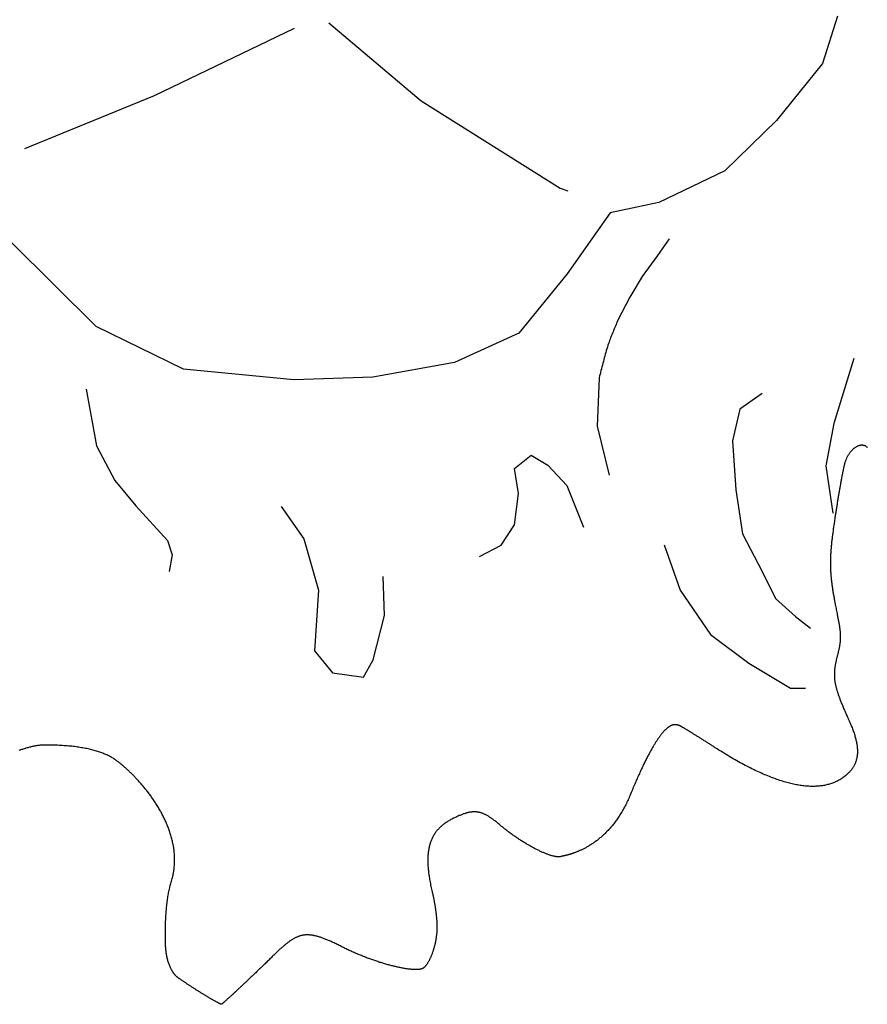
# Model space of a CAD drawing. Units: millimetres. Extents: x 2 to 604, y -58 to 180.
# Drawn here: x 293 to 323, y 66 to 101 of the extents above; entities that cross this region are included whole.
import ezdxf

# ---------------------------------------------------------------- set-up
doc = ezdxf.new("R2010")
doc.units = ezdxf.units.MM
doc.layers.add('Vector Layer 1', color=7, linetype='Continuous', lineweight=30)

msp = doc.modelspace()

# ---------------------------------------------------------------- linework, layer by layer
at = {"layer": 'Vector Layer 1', "color": 18, "lineweight": 30, "true_color": 0x000000, "extrusion": (0, 0, -1)}
for points in [[(-322.211, 100.927), (-321.687, 99.243), (-321.687, 99.243), (-320.039, 97.208), (-320.039, 97.208), (-318.202, 95.417), (-318.202, 95.417), (-315.845, 94.286), (-315.845, 94.286), (-314.102, 93.909), (-314.102, 93.909), (-312.57, 91.735), (-312.57, 91.735), (-310.845, 89.624), (-310.845, 89.624), (-308.556, 88.583), (-308.556, 88.583), (-305.646, 88.053), (-305.646, 88.053), (-302.825, 87.959), (-302.825, 87.959), (-298.892, 88.345), (-298.892, 88.345), (-295.77, 89.862), (-295.77, 89.862), (-292.764, 92.848)], [(-323.281, 85.545), (-323.273, 85.554), (-323.265, 85.562), (-323.256, 85.57), (-323.248, 85.577), (-323.241, 85.584), (-323.233, 85.59), (-323.226, 85.595), (-323.219, 85.599), (-323.212, 85.603), (-323.205, 85.606), (-323.205, 85.606), (-323.191, 85.611), (-323.176, 85.615), (-323.161, 85.619), (-323.146, 85.622), (-323.131, 85.624), (-323.116, 85.626), (-323.1, 85.626), (-323.085, 85.627), (-323.07, 85.626), (-323.054, 85.625), (-323.039, 85.623), (-323.023, 85.62), (-323.008, 85.617), (-322.992, 85.613), (-322.977, 85.608), (-322.961, 85.603), (-322.946, 85.597), (-322.93, 85.591), (-322.915, 85.584), (-322.9, 85.576), (-322.884, 85.568), (-322.869, 85.559), (-322.854, 85.549), (-322.839, 85.539), (-322.824, 85.529), (-322.809, 85.518), (-322.795, 85.506), (-322.78, 85.494), (-322.766, 85.481), (-322.751, 85.468), (-322.737, 85.454), (-322.723, 85.44), (-322.71, 85.425), (-322.696, 85.41), (-322.683, 85.395), (-322.67, 85.378), (-322.657, 85.362), (-322.644, 85.345), (-322.632, 85.327), (-322.62, 85.31), (-322.608, 85.291), (-322.596, 85.272), (-322.585, 85.253), (-322.574, 85.234), (-322.564, 85.214), (-322.553, 85.194), (-322.543, 85.173), (-322.534, 85.152), (-322.524, 85.131), (-322.515, 85.109), (-322.507, 85.087), (-322.499, 85.065), (-322.491, 85.042), (-322.483, 85.019), (-322.476, 84.996), (-322.476, 84.996), (-322.473, 84.985), (-322.47, 84.974), (-322.467, 84.962), (-322.464, 84.95), (-322.461, 84.936), (-322.457, 84.922), (-322.454, 84.907), (-322.45, 84.892), (-322.446, 84.876), (-322.442, 84.859), (-322.438, 84.841), (-322.434, 84.823), (-322.43, 84.804), (-322.426, 84.785), (-322.422, 84.765), (-322.418, 84.744), (-322.413, 84.723), (-322.409, 84.701), (-322.404, 84.678), (-322.4, 84.655), (-322.395, 84.632), (-322.39, 84.608), (-322.385, 84.583), (-322.38, 84.558), (-322.375, 84.532), (-322.37, 84.506), (-322.365, 84.48), (-322.36, 84.453), (-322.355, 84.425), (-322.35, 84.397), (-322.345, 84.369), (-322.339, 84.34), (-322.334, 84.311), (-322.329, 84.281), (-322.323, 84.251), (-322.318, 84.221), (-322.312, 84.19), (-322.307, 84.159), (-322.301, 84.128), (-322.296, 84.096), (-322.29, 84.064), (-322.284, 84.031), (-322.279, 83.999), (-322.273, 83.966), (-322.267, 83.933), (-322.262, 83.899), (-322.256, 83.866), (-322.25, 83.832), (-322.245, 83.798), (-322.239, 83.763), (-322.233, 83.729), (-322.227, 83.694), (-322.222, 83.659), (-322.216, 83.624), (-322.21, 83.589), (-322.205, 83.554), (-322.199, 83.519), (-322.193, 83.483), (-322.187, 83.448), (-322.182, 83.412), (-322.176, 83.376), (-322.17, 83.34), (-322.165, 83.304), (-322.159, 83.269), (-322.154, 83.233), (-322.148, 83.197), (-322.143, 83.161), (-322.137, 83.125), (-322.132, 83.089), (-322.126, 83.053), (-322.126, 83.053), (-322.119, 83.005), (-322.112, 82.957), (-322.105, 82.91), (-322.099, 82.864), (-322.092, 82.819), (-322.085, 82.775), (-322.079, 82.731), (-322.073, 82.687), (-322.067, 82.645), (-322.061, 82.603), (-322.056, 82.562), (-322.05, 82.521), (-322.045, 82.481), (-322.04, 82.441), (-322.035, 82.402), (-322.03, 82.363), (-322.025, 82.325), (-322.021, 82.288), (-322.016, 82.251), (-322.012, 82.215), (-322.008, 82.179), (-322.004, 82.143), (-322.001, 82.108), (-321.997, 82.073), (-321.994, 82.039), (-321.991, 82.005), (-321.988, 81.971), (-321.985, 81.938), (-321.982, 81.905), (-321.979, 81.872), (-321.977, 81.84), (-321.975, 81.808), (-321.973, 81.776), (-321.971, 81.745), (-321.969, 81.713), (-321.968, 81.682), (-321.966, 81.652), (-321.965, 81.621), (-321.964, 81.59), (-321.963, 81.56), (-321.963, 81.53), (-321.962, 81.5), (-321.962, 81.47), (-321.962, 81.44), (-321.962, 81.41), (-321.962, 81.381), (-321.962, 81.351), (-321.963, 81.322), (-321.964, 81.292), (-321.964, 81.262), (-321.965, 81.233), (-321.967, 81.203), (-321.968, 81.173), (-321.97, 81.144), (-321.971, 81.114), (-321.973, 81.084), (-321.975, 81.054), (-321.978, 81.024), (-321.98, 80.994), (-321.983, 80.963), (-321.986, 80.933), (-321.989, 80.902), (-321.992, 80.871), (-321.995, 80.839), (-321.999, 80.808), (-322.002, 80.776), (-322.006, 80.744), (-322.01, 80.712), (-322.015, 80.68), (-322.019, 80.647), (-322.024, 80.613), (-322.029, 80.58), (-322.033, 80.546), (-322.039, 80.512), (-322.044, 80.477), (-322.05, 80.442), (-322.055, 80.406), (-322.061, 80.37), (-322.067, 80.334), (-322.074, 80.297), (-322.08, 80.26), (-322.087, 80.222), (-322.093, 80.183), (-322.1, 80.144), (-322.108, 80.105), (-322.115, 80.065), (-322.123, 80.024), (-322.13, 79.983), (-322.138, 79.941), (-322.147, 79.899), (-322.155, 79.855), (-322.163, 79.812), (-322.172, 79.767), (-322.181, 79.722), (-322.19, 79.676), (-322.199, 79.629), (-322.209, 79.582), (-322.209, 79.582), (-322.215, 79.549), (-322.222, 79.517), (-322.228, 79.486), (-322.234, 79.456), (-322.24, 79.426), (-322.245, 79.397), (-322.25, 79.368), (-322.255, 79.341), (-322.26, 79.313), (-322.265, 79.287), (-322.27, 79.26), (-322.274, 79.235), (-322.278, 79.21), (-322.282, 79.185), (-322.286, 79.161), (-322.289, 79.138), (-322.292, 79.114), (-322.295, 79.092), (-322.298, 79.069), (-322.301, 79.047), (-322.303, 79.026), (-322.306, 79.004), (-322.308, 78.983), (-322.31, 78.963), (-322.311, 78.942), (-322.313, 78.922), (-322.314, 78.902), (-322.315, 78.883), (-322.316, 78.863), (-322.317, 78.844), (-322.317, 78.825), (-322.317, 78.806), (-322.317, 78.787), (-322.317, 78.768), (-322.317, 78.749), (-322.316, 78.73), (-322.315, 78.712), (-322.314, 78.693), (-322.313, 78.674), (-322.312, 78.656), (-322.31, 78.637), (-322.308, 78.618), (-322.306, 78.599), (-322.304, 78.58), (-322.302, 78.561), (-322.299, 78.542), (-322.296, 78.523), (-322.293, 78.503), (-322.29, 78.483), (-322.286, 78.463), (-322.283, 78.443), (-322.279, 78.422), (-322.275, 78.401), (-322.27, 78.38), (-322.266, 78.358), (-322.261, 78.337), (-322.256, 78.314), (-322.251, 78.292), (-322.246, 78.269), (-322.24, 78.245), (-322.235, 78.221), (-322.229, 78.197), (-322.223, 78.172), (-322.216, 78.146), (-322.21, 78.12), (-322.203, 78.094), (-322.203, 78.094), (-322.197, 78.069), (-322.191, 78.045), (-322.185, 78.021), (-322.179, 77.997), (-322.173, 77.974), (-322.168, 77.951), (-322.163, 77.928), (-322.158, 77.905), (-322.153, 77.883), (-322.149, 77.86), (-322.145, 77.838), (-322.14, 77.817), (-322.136, 77.795), (-322.133, 77.774), (-322.129, 77.752), (-322.126, 77.731), (-322.123, 77.71), (-322.12, 77.69), (-322.118, 77.669), (-322.115, 77.648), (-322.113, 77.628), (-322.111, 77.608), (-322.109, 77.587), (-322.108, 77.567), (-322.107, 77.547), (-322.106, 77.527), (-322.105, 77.507), (-322.104, 77.487), (-322.104, 77.467), (-322.104, 77.446), (-322.104, 77.426), (-322.105, 77.406), (-322.105, 77.386), (-322.106, 77.366), (-322.108, 77.346), (-322.109, 77.325), (-322.111, 77.305), (-322.113, 77.285), (-322.115, 77.264), (-322.118, 77.243), (-322.12, 77.223), (-322.123, 77.202), (-322.127, 77.18), (-322.13, 77.159), (-322.134, 77.138), (-322.139, 77.116), (-322.143, 77.094), (-322.148, 77.072), (-322.153, 77.05), (-322.158, 77.027), (-322.164, 77.005), (-322.17, 76.982), (-322.176, 76.958), (-322.182, 76.935), (-322.189, 76.911), (-322.196, 76.887), (-322.204, 76.863), (-322.211, 76.838), (-322.219, 76.813), (-322.228, 76.787), (-322.236, 76.762), (-322.245, 76.735), (-322.254, 76.709), (-322.264, 76.682), (-322.274, 76.655), (-322.284, 76.627), (-322.295, 76.599), (-322.305, 76.57), (-322.317, 76.541), (-322.328, 76.511), (-322.34, 76.481), (-322.352, 76.451), (-322.365, 76.42), (-322.378, 76.389), (-322.391, 76.357), (-322.404, 76.324), (-322.418, 76.291), (-322.433, 76.257), (-322.447, 76.223), (-322.462, 76.188), (-322.477, 76.153), (-322.493, 76.117), (-322.509, 76.081), (-322.526, 76.044), (-322.542, 76.006), (-322.559, 75.967), (-322.577, 75.928), (-322.595, 75.888), (-322.613, 75.848), (-322.632, 75.807), (-322.632, 75.807), (-322.65, 75.765), (-322.669, 75.723), (-322.686, 75.682), (-322.703, 75.641), (-322.72, 75.601), (-322.736, 75.561), (-322.751, 75.522), (-322.765, 75.483), (-322.779, 75.444), (-322.793, 75.406), (-322.805, 75.369), (-322.817, 75.332), (-322.829, 75.295), (-322.84, 75.259), (-322.85, 75.223), (-322.859, 75.188), (-322.868, 75.153), (-322.876, 75.118), (-322.884, 75.084), (-322.891, 75.051), (-322.898, 75.017), (-322.903, 74.985), (-322.909, 74.952), (-322.913, 74.92), (-322.917, 74.888), (-322.92, 74.857), (-322.923, 74.826), (-322.925, 74.796), (-322.926, 74.766), (-322.927, 74.736), (-322.927, 74.706), (-322.927, 74.677), (-322.926, 74.649), (-322.924, 74.62), (-322.922, 74.592), (-322.919, 74.565), (-322.915, 74.537), (-322.911, 74.51), (-322.906, 74.484), (-322.901, 74.458), (-322.894, 74.432), (-322.888, 74.406), (-322.88, 74.381), (-322.872, 74.356), (-322.864, 74.331), (-322.854, 74.306), (-322.845, 74.282), (-322.834, 74.259), (-322.823, 74.235), (-322.811, 74.212), (-322.799, 74.189), (-322.786, 74.166), (-322.772, 74.144), (-322.758, 74.122), (-322.743, 74.1), (-322.727, 74.078), (-322.711, 74.057), (-322.694, 74.036), (-322.677, 74.015), (-322.659, 73.994), (-322.64, 73.974), (-322.621, 73.954), (-322.601, 73.934), (-322.58, 73.914), (-322.58, 73.914), (-322.554, 73.89), (-322.527, 73.867), (-322.499, 73.844), (-322.472, 73.822), (-322.443, 73.8), (-322.415, 73.779), (-322.386, 73.759), (-322.356, 73.739), (-322.326, 73.72), (-322.296, 73.702), (-322.265, 73.685), (-322.234, 73.668), (-322.203, 73.652), (-322.171, 73.636), (-322.138, 73.621), (-322.105, 73.607), (-322.072, 73.594), (-322.039, 73.581), (-322.004, 73.569), (-321.97, 73.557), (-321.935, 73.546), (-321.9, 73.536), (-321.864, 73.527), (-321.828, 73.518), (-321.791, 73.51), (-321.755, 73.502), (-321.717, 73.496), (-321.679, 73.489), (-321.641, 73.484), (-321.603, 73.479), (-321.564, 73.475), (-321.524, 73.472), (-321.485, 73.469), (-321.444, 73.467), (-321.404, 73.465), (-321.363, 73.465), (-321.321, 73.465), (-321.28, 73.465), (-321.237, 73.466), (-321.195, 73.468), (-321.152, 73.471), (-321.108, 73.474), (-321.064, 73.478), (-321.02, 73.483), (-320.976, 73.488), (-320.931, 73.494), (-320.885, 73.5), (-320.839, 73.508), (-320.793, 73.515), (-320.746, 73.524), (-320.699, 73.533), (-320.652, 73.543), (-320.604, 73.554), (-320.556, 73.565), (-320.507, 73.577), (-320.458, 73.59), (-320.409, 73.603), (-320.359, 73.617), (-320.309, 73.631), (-320.258, 73.647), (-320.207, 73.663), (-320.156, 73.679), (-320.104, 73.696), (-320.052, 73.714), (-320, 73.733), (-319.947, 73.752), (-319.894, 73.772), (-319.84, 73.793), (-319.786, 73.814), (-319.731, 73.836), (-319.676, 73.859), (-319.621, 73.882), (-319.566, 73.906), (-319.51, 73.93), (-319.453, 73.956), (-319.396, 73.981), (-319.339, 74.008), (-319.282, 74.035), (-319.224, 74.063), (-319.165, 74.092), (-319.107, 74.121), (-319.048, 74.151), (-318.988, 74.182), (-318.928, 74.213), (-318.868, 74.245), (-318.808, 74.277), (-318.747, 74.31), (-318.685, 74.344), (-318.623, 74.379), (-318.561, 74.414), (-318.499, 74.45), (-318.436, 74.487), (-318.373, 74.524), (-318.309, 74.562), (-318.245, 74.6), (-318.181, 74.639), (-318.116, 74.679), (-318.051, 74.72), (-317.986, 74.761), (-317.92, 74.803), (-317.853, 74.845), (-317.853, 74.845), (-317.828, 74.862), (-317.802, 74.879), (-317.776, 74.895), (-317.75, 74.912), (-317.724, 74.929), (-317.698, 74.945), (-317.672, 74.962), (-317.646, 74.979), (-317.62, 74.995), (-317.594, 75.012), (-317.568, 75.028), (-317.543, 75.044), (-317.517, 75.06), (-317.492, 75.077), (-317.466, 75.093), (-317.441, 75.109), (-317.416, 75.124), (-317.391, 75.14), (-317.367, 75.156), (-317.342, 75.171), (-317.318, 75.187), (-317.293, 75.202), (-317.269, 75.217), (-317.246, 75.232), (-317.222, 75.246), (-317.199, 75.261), (-317.176, 75.275), (-317.153, 75.289), (-317.131, 75.303), (-317.108, 75.317), (-317.087, 75.331), (-317.065, 75.344), (-317.044, 75.357), (-317.023, 75.37), (-317.002, 75.383), (-316.982, 75.395), (-316.962, 75.408), (-316.943, 75.42), (-316.924, 75.431), (-316.905, 75.443), (-316.887, 75.454), (-316.869, 75.465), (-316.851, 75.475), (-316.834, 75.485), (-316.818, 75.495), (-316.802, 75.505), (-316.786, 75.514), (-316.771, 75.523), (-316.757, 75.532), (-316.743, 75.54), (-316.729, 75.548), (-316.716, 75.556), (-316.704, 75.563), (-316.692, 75.57), (-316.681, 75.576), (-316.67, 75.583), (-316.66, 75.588), (-316.65, 75.594), (-316.641, 75.598), (-316.633, 75.603), (-316.625, 75.607), (-316.625, 75.607), (-316.62, 75.61), (-316.615, 75.613), (-316.61, 75.615), (-316.604, 75.618), (-316.599, 75.621), (-316.593, 75.624), (-316.588, 75.626), (-316.582, 75.629), (-316.576, 75.631), (-316.571, 75.634), (-316.565, 75.636), (-316.559, 75.639), (-316.553, 75.641), (-316.547, 75.643), (-316.541, 75.645), (-316.535, 75.647), (-316.529, 75.649), (-316.523, 75.651), (-316.517, 75.653), (-316.51, 75.655), (-316.504, 75.656), (-316.498, 75.658), (-316.491, 75.659), (-316.484, 75.661), (-316.478, 75.662), (-316.471, 75.663), (-316.464, 75.664), (-316.457, 75.664), (-316.451, 75.665), (-316.443, 75.665), (-316.436, 75.665), (-316.429, 75.666), (-316.422, 75.665), (-316.415, 75.665), (-316.407, 75.665), (-316.4, 75.664), (-316.392, 75.663), (-316.385, 75.662), (-316.377, 75.661), (-316.369, 75.66), (-316.361, 75.658), (-316.353, 75.656), (-316.345, 75.654), (-316.337, 75.652), (-316.329, 75.649), (-316.32, 75.647), (-316.312, 75.644), (-316.303, 75.64), (-316.295, 75.637), (-316.286, 75.633), (-316.277, 75.629), (-316.268, 75.625), (-316.259, 75.62), (-316.25, 75.615), (-316.241, 75.61), (-316.232, 75.605), (-316.223, 75.599), (-316.213, 75.593), (-316.203, 75.587), (-316.194, 75.58), (-316.184, 75.573), (-316.174, 75.566), (-316.164, 75.559), (-316.154, 75.551), (-316.144, 75.542), (-316.133, 75.534), (-316.123, 75.525), (-316.113, 75.516), (-316.102, 75.506), (-316.091, 75.496), (-316.08, 75.486), (-316.069, 75.475), (-316.058, 75.464), (-316.047, 75.453), (-316.036, 75.441), (-316.024, 75.429), (-316.013, 75.416), (-316.001, 75.403), (-315.989, 75.389), (-315.977, 75.376), (-315.965, 75.361), (-315.953, 75.347), (-315.941, 75.332), (-315.928, 75.316), (-315.916, 75.3), (-315.903, 75.284), (-315.89, 75.267), (-315.877, 75.249), (-315.864, 75.232), (-315.851, 75.213), (-315.838, 75.195), (-315.824, 75.175), (-315.811, 75.156), (-315.797, 75.136), (-315.783, 75.115), (-315.769, 75.094), (-315.755, 75.072), (-315.741, 75.05), (-315.727, 75.028), (-315.712, 75.004), (-315.697, 74.981), (-315.683, 74.956), (-315.668, 74.932), (-315.652, 74.907), (-315.637, 74.881), (-315.622, 74.854), (-315.606, 74.827), (-315.591, 74.8), (-315.575, 74.772), (-315.559, 74.743), (-315.543, 74.714), (-315.526, 74.685), (-315.51, 74.654), (-315.493, 74.623), (-315.477, 74.592), (-315.46, 74.56), (-315.443, 74.527), (-315.426, 74.494), (-315.408, 74.46), (-315.391, 74.425), (-315.373, 74.39), (-315.355, 74.355), (-315.337, 74.318), (-315.319, 74.281), (-315.301, 74.243), (-315.282, 74.205), (-315.264, 74.166), (-315.245, 74.126), (-315.226, 74.086), (-315.207, 74.045), (-315.187, 74.004), (-315.168, 73.961), (-315.148, 73.918), (-315.128, 73.875), (-315.108, 73.83), (-315.088, 73.785), (-315.068, 73.739), (-315.047, 73.693), (-315.027, 73.646), (-315.006, 73.598), (-314.985, 73.549), (-314.963, 73.5), (-314.942, 73.449), (-314.92, 73.399), (-314.899, 73.347), (-314.877, 73.295), (-314.854, 73.241), (-314.832, 73.188), (-314.81, 73.133), (-314.81, 73.133), (-314.79, 73.085), (-314.769, 73.037), (-314.748, 72.99), (-314.727, 72.944), (-314.706, 72.899), (-314.685, 72.854), (-314.663, 72.81), (-314.641, 72.767), (-314.619, 72.724), (-314.596, 72.683), (-314.573, 72.641), (-314.551, 72.601), (-314.527, 72.561), (-314.504, 72.522), (-314.481, 72.483), (-314.457, 72.445), (-314.433, 72.408), (-314.409, 72.371), (-314.384, 72.335), (-314.36, 72.3), (-314.335, 72.265), (-314.311, 72.231), (-314.286, 72.198), (-314.261, 72.165), (-314.236, 72.132), (-314.21, 72.101), (-314.185, 72.069), (-314.16, 72.039), (-314.134, 72.009), (-314.108, 71.979), (-314.083, 71.951), (-314.057, 71.922), (-314.031, 71.895), (-314.005, 71.867), (-313.979, 71.841), (-313.953, 71.815), (-313.927, 71.789), (-313.901, 71.764), (-313.875, 71.74), (-313.849, 71.716), (-313.823, 71.692), (-313.796, 71.669), (-313.77, 71.647), (-313.744, 71.625), (-313.718, 71.603), (-313.692, 71.582), (-313.666, 71.561), (-313.64, 71.541), (-313.614, 71.522), (-313.588, 71.502), (-313.562, 71.484), (-313.537, 71.465), (-313.511, 71.448), (-313.485, 71.43), (-313.46, 71.413), (-313.435, 71.397), (-313.409, 71.381), (-313.384, 71.365), (-313.359, 71.35), (-313.334, 71.335), (-313.31, 71.32), (-313.285, 71.306), (-313.26, 71.292), (-313.236, 71.279), (-313.212, 71.266), (-313.188, 71.253), (-313.164, 71.241), (-313.141, 71.229), (-313.117, 71.218), (-313.094, 71.206), (-313.071, 71.196), (-313.048, 71.185), (-313.026, 71.175), (-313.004, 71.165), (-312.982, 71.156), (-312.96, 71.146), (-312.938, 71.137), (-312.917, 71.129), (-312.896, 71.12), (-312.875, 71.112), (-312.855, 71.105), (-312.835, 71.097), (-312.815, 71.09), (-312.795, 71.083), (-312.776, 71.076), (-312.757, 71.07), (-312.739, 71.064), (-312.72, 71.058), (-312.702, 71.052), (-312.685, 71.047), (-312.668, 71.041), (-312.651, 71.036), (-312.634, 71.031), (-312.618, 71.027), (-312.603, 71.022), (-312.587, 71.018), (-312.572, 71.014), (-312.558, 71.011), (-312.544, 71.007), (-312.53, 71.003), (-312.517, 71), (-312.504, 70.997), (-312.492, 70.994), (-312.48, 70.991), (-312.469, 70.989), (-312.458, 70.986), (-312.447, 70.984), (-312.437, 70.982), (-312.428, 70.979), (-312.419, 70.978), (-312.41, 70.976), (-312.402, 70.974), (-312.395, 70.972), (-312.388, 70.971), (-312.381, 70.969), (-312.376, 70.968), (-312.37, 70.967), (-312.366, 70.965), (-312.361, 70.964), (-312.358, 70.963), (-312.358, 70.963), (-312.346, 70.96), (-312.334, 70.957), (-312.322, 70.955), (-312.308, 70.953), (-312.295, 70.952), (-312.28, 70.951), (-312.266, 70.951), (-312.25, 70.951), (-312.234, 70.952), (-312.218, 70.953), (-312.201, 70.955), (-312.184, 70.957), (-312.166, 70.96), (-312.148, 70.963), (-312.129, 70.967), (-312.11, 70.971), (-312.09, 70.975), (-312.07, 70.98), (-312.05, 70.985), (-312.029, 70.991), (-312.008, 70.997), (-311.986, 71.004), (-311.964, 71.011), (-311.942, 71.018), (-311.919, 71.026), (-311.896, 71.034), (-311.873, 71.043), (-311.849, 71.052), (-311.825, 71.061), (-311.801, 71.071), (-311.776, 71.081), (-311.751, 71.091), (-311.726, 71.102), (-311.7, 71.113), (-311.675, 71.124), (-311.649, 71.136), (-311.623, 71.148), (-311.596, 71.16), (-311.57, 71.173), (-311.543, 71.186), (-311.516, 71.199), (-311.489, 71.213), (-311.461, 71.227), (-311.434, 71.241), (-311.406, 71.255), (-311.378, 71.27), (-311.35, 71.285), (-311.322, 71.301), (-311.294, 71.316), (-311.265, 71.332), (-311.237, 71.348), (-311.209, 71.364), (-311.18, 71.381), (-311.151, 71.397), (-311.123, 71.414), (-311.094, 71.431), (-311.065, 71.449), (-311.036, 71.466), (-311.008, 71.484), (-310.979, 71.502), (-310.95, 71.52), (-310.921, 71.539), (-310.893, 71.557), (-310.864, 71.576), (-310.835, 71.595), (-310.807, 71.614), (-310.778, 71.633), (-310.749, 71.652), (-310.721, 71.672), (-310.693, 71.691), (-310.665, 71.711), (-310.637, 71.731), (-310.609, 71.751), (-310.581, 71.771), (-310.553, 71.791), (-310.526, 71.811), (-310.498, 71.832), (-310.471, 71.852), (-310.444, 71.873), (-310.417, 71.893), (-310.391, 71.914), (-310.365, 71.935), (-310.338, 71.956), (-310.312, 71.977), (-310.287, 71.998), (-310.261, 72.019), (-310.236, 72.04), (-310.211, 72.061), (-310.211, 72.061), (-310.183, 72.085), (-310.156, 72.108), (-310.128, 72.131), (-310.102, 72.153), (-310.075, 72.174), (-310.049, 72.195), (-310.024, 72.215), (-309.998, 72.235), (-309.973, 72.254), (-309.949, 72.272), (-309.925, 72.29), (-309.901, 72.307), (-309.877, 72.324), (-309.854, 72.34), (-309.831, 72.355), (-309.808, 72.37), (-309.786, 72.384), (-309.764, 72.398), (-309.742, 72.411), (-309.72, 72.424), (-309.698, 72.435), (-309.677, 72.447), (-309.655, 72.458), (-309.634, 72.468), (-309.613, 72.477), (-309.592, 72.486), (-309.572, 72.495), (-309.551, 72.503), (-309.53, 72.51), (-309.51, 72.517), (-309.489, 72.523), (-309.469, 72.529), (-309.448, 72.534), (-309.428, 72.539), (-309.408, 72.543), (-309.387, 72.546), (-309.367, 72.549), (-309.346, 72.552), (-309.326, 72.554), (-309.305, 72.555), (-309.284, 72.556), (-309.263, 72.556), (-309.242, 72.556), (-309.221, 72.555), (-309.2, 72.554), (-309.179, 72.552), (-309.157, 72.55), (-309.135, 72.547), (-309.114, 72.543), (-309.091, 72.54), (-309.069, 72.535), (-309.046, 72.53), (-309.023, 72.525), (-309, 72.519), (-308.977, 72.512), (-308.953, 72.506), (-308.929, 72.498), (-308.905, 72.49), (-308.88, 72.482), (-308.855, 72.473), (-308.829, 72.463), (-308.804, 72.454), (-308.777, 72.443), (-308.751, 72.432), (-308.724, 72.421), (-308.696, 72.409), (-308.668, 72.397), (-308.64, 72.384), (-308.611, 72.371), (-308.581, 72.357), (-308.552, 72.343), (-308.521, 72.329), (-308.521, 72.329), (-308.489, 72.313), (-308.457, 72.297), (-308.427, 72.28), (-308.396, 72.264), (-308.366, 72.247), (-308.337, 72.229), (-308.309, 72.212), (-308.281, 72.194), (-308.253, 72.176), (-308.227, 72.157), (-308.2, 72.139), (-308.175, 72.12), (-308.15, 72.1), (-308.125, 72.081), (-308.101, 72.06), (-308.078, 72.04), (-308.055, 72.019), (-308.033, 71.998), (-308.011, 71.977), (-307.99, 71.955), (-307.97, 71.933), (-307.95, 71.911), (-307.93, 71.888), (-307.912, 71.865), (-307.893, 71.841), (-307.876, 71.817), (-307.859, 71.793), (-307.842, 71.768), (-307.826, 71.743), (-307.811, 71.717), (-307.796, 71.692), (-307.782, 71.665), (-307.768, 71.639), (-307.755, 71.612), (-307.742, 71.584), (-307.73, 71.556), (-307.718, 71.528), (-307.707, 71.499), (-307.697, 71.47), (-307.687, 71.44), (-307.678, 71.41), (-307.669, 71.38), (-307.661, 71.349), (-307.653, 71.317), (-307.646, 71.285), (-307.639, 71.253), (-307.633, 71.22), (-307.627, 71.187), (-307.622, 71.153), (-307.618, 71.119), (-307.614, 71.084), (-307.611, 71.049), (-307.608, 71.013), (-307.605, 70.977), (-307.603, 70.941), (-307.602, 70.903), (-307.601, 70.866), (-307.601, 70.828), (-307.601, 70.789), (-307.602, 70.75), (-307.603, 70.71), (-307.605, 70.67), (-307.608, 70.629), (-307.61, 70.588), (-307.614, 70.546), (-307.618, 70.503), (-307.622, 70.46), (-307.627, 70.417), (-307.632, 70.373), (-307.638, 70.328), (-307.645, 70.283), (-307.652, 70.237), (-307.659, 70.191), (-307.667, 70.144), (-307.676, 70.096), (-307.685, 70.048), (-307.694, 70), (-307.704, 69.95), (-307.715, 69.9), (-307.726, 69.85), (-307.737, 69.799), (-307.749, 69.747), (-307.761, 69.695), (-307.761, 69.695), (-307.767, 69.67), (-307.773, 69.644), (-307.779, 69.618), (-307.785, 69.592), (-307.791, 69.565), (-307.797, 69.538), (-307.802, 69.51), (-307.808, 69.482), (-307.813, 69.454), (-307.819, 69.425), (-307.824, 69.396), (-307.829, 69.367), (-307.834, 69.338), (-307.839, 69.309), (-307.844, 69.279), (-307.849, 69.25), (-307.854, 69.22), (-307.859, 69.19), (-307.863, 69.161), (-307.868, 69.131), (-307.872, 69.101), (-307.876, 69.072), (-307.88, 69.042), (-307.884, 69.013), (-307.888, 68.983), (-307.891, 68.954), (-307.895, 68.925), (-307.898, 68.897), (-307.901, 68.868), (-307.904, 68.84), (-307.907, 68.812), (-307.91, 68.785), (-307.913, 68.758), (-307.915, 68.731), (-307.917, 68.705), (-307.919, 68.679), (-307.921, 68.654), (-307.923, 68.629), (-307.924, 68.605), (-307.925, 68.581), (-307.927, 68.558), (-307.927, 68.536), (-307.928, 68.514), (-307.929, 68.493), (-307.929, 68.472), (-307.929, 68.472), (-307.929, 68.443), (-307.929, 68.413), (-307.928, 68.384), (-307.927, 68.354), (-307.925, 68.325), (-307.924, 68.295), (-307.921, 68.266), (-307.919, 68.236), (-307.916, 68.207), (-307.913, 68.177), (-307.91, 68.148), (-307.906, 68.119), (-307.902, 68.09), (-307.898, 68.061), (-307.893, 68.032), (-307.888, 68.003), (-307.883, 67.974), (-307.878, 67.945), (-307.872, 67.917), (-307.866, 67.889), (-307.86, 67.861), (-307.854, 67.833), (-307.847, 67.805), (-307.84, 67.778), (-307.833, 67.751), (-307.826, 67.724), (-307.819, 67.697), (-307.811, 67.671), (-307.803, 67.644), (-307.795, 67.619), (-307.787, 67.593), (-307.779, 67.568), (-307.77, 67.543), (-307.762, 67.518), (-307.753, 67.494), (-307.744, 67.47), (-307.735, 67.447), (-307.726, 67.424), (-307.716, 67.401), (-307.707, 67.379), (-307.697, 67.357), (-307.688, 67.336), (-307.678, 67.315), (-307.668, 67.295), (-307.658, 67.275), (-307.648, 67.255), (-307.638, 67.236), (-307.628, 67.218), (-307.618, 67.2), (-307.608, 67.182), (-307.597, 67.165), (-307.587, 67.149), (-307.577, 67.133), (-307.567, 67.118), (-307.556, 67.104), (-307.546, 67.09), (-307.536, 67.077), (-307.525, 67.064), (-307.515, 67.052), (-307.505, 67.041), (-307.494, 67.03), (-307.484, 67.02), (-307.474, 67.011), (-307.464, 67.002), (-307.454, 66.994), (-307.444, 66.987), (-307.434, 66.981), (-307.424, 66.975), (-307.414, 66.97), (-307.405, 66.966), (-307.405, 66.966), (-307.392, 66.961), (-307.378, 66.957), (-307.364, 66.953), (-307.349, 66.95), (-307.333, 66.946), (-307.317, 66.944), (-307.3, 66.941), (-307.283, 66.939), (-307.264, 66.937), (-307.246, 66.936), (-307.226, 66.935), (-307.206, 66.934), (-307.186, 66.933), (-307.165, 66.933), (-307.143, 66.934), (-307.121, 66.934), (-307.098, 66.935), (-307.074, 66.936), (-307.051, 66.938), (-307.026, 66.939), (-307.001, 66.942), (-306.976, 66.944), (-306.95, 66.947), (-306.924, 66.95), (-306.897, 66.953), (-306.87, 66.957), (-306.842, 66.961), (-306.814, 66.965), (-306.786, 66.97), (-306.757, 66.974), (-306.728, 66.979), (-306.698, 66.985), (-306.668, 66.99), (-306.637, 66.996), (-306.607, 67.003), (-306.575, 67.009), (-306.544, 67.016), (-306.512, 67.023), (-306.48, 67.03), (-306.448, 67.038), (-306.415, 67.046), (-306.382, 67.054), (-306.349, 67.062), (-306.315, 67.07), (-306.281, 67.079), (-306.247, 67.088), (-306.213, 67.098), (-306.178, 67.107), (-306.144, 67.117), (-306.109, 67.127), (-306.074, 67.137), (-306.038, 67.147), (-306.003, 67.158), (-305.967, 67.169), (-305.931, 67.18), (-305.895, 67.191), (-305.859, 67.203), (-305.823, 67.215), (-305.787, 67.227), (-305.75, 67.239), (-305.714, 67.251), (-305.677, 67.264), (-305.64, 67.277), (-305.604, 67.29), (-305.567, 67.303), (-305.53, 67.316), (-305.493, 67.33), (-305.456, 67.343), (-305.419, 67.357), (-305.382, 67.371), (-305.345, 67.385), (-305.309, 67.4), (-305.272, 67.414), (-305.235, 67.429), (-305.198, 67.444), (-305.161, 67.459), (-305.125, 67.474), (-305.088, 67.49), (-305.052, 67.505), (-305.015, 67.521), (-304.979, 67.537), (-304.943, 67.553), (-304.907, 67.569), (-304.871, 67.585), (-304.835, 67.601), (-304.8, 67.618), (-304.764, 67.635), (-304.729, 67.651), (-304.694, 67.668), (-304.659, 67.685), (-304.625, 67.702), (-304.59, 67.72), (-304.556, 67.737), (-304.556, 67.737), (-304.517, 67.757), (-304.479, 67.776), (-304.441, 67.795), (-304.404, 67.814), (-304.367, 67.832), (-304.331, 67.849), (-304.296, 67.867), (-304.261, 67.883), (-304.226, 67.899), (-304.192, 67.915), (-304.159, 67.93), (-304.126, 67.945), (-304.094, 67.959), (-304.062, 67.973), (-304.031, 67.986), (-304, 67.999), (-303.97, 68.011), (-303.94, 68.023), (-303.911, 68.035), (-303.882, 68.046), (-303.853, 68.056), (-303.825, 68.066), (-303.797, 68.076), (-303.77, 68.085), (-303.743, 68.093), (-303.716, 68.101), (-303.69, 68.109), (-303.664, 68.116), (-303.639, 68.123), (-303.614, 68.129), (-303.589, 68.135), (-303.564, 68.141), (-303.54, 68.146), (-303.516, 68.15), (-303.493, 68.154), (-303.469, 68.158), (-303.446, 68.161), (-303.423, 68.163), (-303.401, 68.165), (-303.379, 68.167), (-303.357, 68.168), (-303.335, 68.169), (-303.313, 68.169), (-303.292, 68.169), (-303.27, 68.169), (-303.249, 68.168), (-303.229, 68.166), (-303.208, 68.164), (-303.187, 68.162), (-303.167, 68.159), (-303.147, 68.156), (-303.126, 68.152), (-303.106, 68.148), (-303.086, 68.143), (-303.066, 68.138), (-303.047, 68.132), (-303.027, 68.126), (-303.007, 68.12), (-302.988, 68.113), (-302.968, 68.105), (-302.949, 68.097), (-302.929, 68.089), (-302.91, 68.08), (-302.89, 68.071), (-302.871, 68.062), (-302.851, 68.052), (-302.832, 68.041), (-302.812, 68.03), (-302.792, 68.019), (-302.773, 68.007), (-302.753, 67.994), (-302.733, 67.982), (-302.713, 67.968), (-302.693, 67.955), (-302.673, 67.941), (-302.653, 67.926), (-302.633, 67.911), (-302.612, 67.896), (-302.591, 67.88), (-302.571, 67.864), (-302.55, 67.847), (-302.528, 67.83), (-302.507, 67.812), (-302.486, 67.794), (-302.464, 67.775), (-302.442, 67.757), (-302.42, 67.737), (-302.397, 67.717), (-302.375, 67.697), (-302.352, 67.676), (-302.329, 67.655), (-302.305, 67.634), (-302.282, 67.612), (-302.258, 67.589), (-302.233, 67.566), (-302.209, 67.543), (-302.184, 67.519), (-302.158, 67.495), (-302.133, 67.471), (-302.107, 67.446), (-302.08, 67.42), (-302.054, 67.394), (-302.027, 67.368), (-301.999, 67.341), (-301.971, 67.314), (-301.943, 67.286), (-301.914, 67.258), (-301.885, 67.23), (-301.855, 67.201), (-301.825, 67.171), (-301.795, 67.142), (-301.764, 67.111), (-301.732, 67.081), (-301.7, 67.05), (-301.668, 67.018), (-301.635, 66.986), (-301.601, 66.954), (-301.567, 66.921), (-301.532, 66.888), (-301.497, 66.855), (-301.462, 66.821), (-301.462, 66.821), (-301.436, 66.796), (-301.41, 66.771), (-301.384, 66.747), (-301.358, 66.722), (-301.333, 66.698), (-301.307, 66.674), (-301.282, 66.65), (-301.257, 66.626), (-301.232, 66.603), (-301.207, 66.58), (-301.183, 66.556), (-301.158, 66.533), (-301.134, 66.51), (-301.11, 66.488), (-301.086, 66.465), (-301.063, 66.443), (-301.039, 66.421), (-301.016, 66.399), (-300.993, 66.378), (-300.97, 66.356), (-300.948, 66.335), (-300.925, 66.314), (-300.903, 66.293), (-300.882, 66.273), (-300.86, 66.253), (-300.839, 66.233), (-300.818, 66.213), (-300.797, 66.194), (-300.777, 66.175), (-300.756, 66.156), (-300.736, 66.138), (-300.717, 66.119), (-300.698, 66.102), (-300.679, 66.084), (-300.66, 66.067), (-300.642, 66.05), (-300.624, 66.033), (-300.606, 66.017), (-300.589, 66.001), (-300.572, 65.985), (-300.555, 65.97), (-300.539, 65.955), (-300.523, 65.94), (-300.507, 65.926), (-300.492, 65.912), (-300.477, 65.899), (-300.463, 65.885), (-300.449, 65.873), (-300.436, 65.86), (-300.422, 65.848), (-300.41, 65.837), (-300.397, 65.826), (-300.385, 65.815), (-300.374, 65.805), (-300.363, 65.795), (-300.352, 65.785), (-300.342, 65.776), (-300.332, 65.768), (-300.323, 65.76), (-300.314, 65.752), (-300.306, 65.745), (-300.298, 65.738), (-300.291, 65.732), (-300.284, 65.726), (-300.278, 65.72), (-300.272, 65.716), (-300.267, 65.711), (-300.262, 65.707), (-300.258, 65.704), (-300.254, 65.701), (-300.251, 65.699), (-300.248, 65.697), (-300.246, 65.696), (-300.244, 65.695), (-300.243, 65.695), (-300.243, 65.695), (-300.24, 65.695), (-300.236, 65.696), (-300.232, 65.697), (-300.227, 65.699), (-300.221, 65.701), (-300.215, 65.703), (-300.208, 65.706), (-300.201, 65.709), (-300.193, 65.712), (-300.184, 65.716), (-300.175, 65.721), (-300.165, 65.725), (-300.155, 65.73), (-300.145, 65.736), (-300.133, 65.741), (-300.122, 65.747), (-300.11, 65.754), (-300.097, 65.76), (-300.084, 65.767), (-300.071, 65.774), (-300.057, 65.782), (-300.043, 65.79), (-300.028, 65.798), (-300.013, 65.806), (-299.998, 65.815), (-299.982, 65.824), (-299.966, 65.833), (-299.95, 65.842), (-299.933, 65.852), (-299.916, 65.862), (-299.898, 65.872), (-299.881, 65.882), (-299.863, 65.893), (-299.844, 65.903), (-299.826, 65.914), (-299.807, 65.925), (-299.788, 65.937), (-299.769, 65.948), (-299.749, 65.96), (-299.73, 65.971), (-299.71, 65.983), (-299.69, 65.995), (-299.67, 66.008), (-299.649, 66.02), (-299.629, 66.032), (-299.608, 66.045), (-299.587, 66.058), (-299.567, 66.07), (-299.546, 66.083), (-299.525, 66.096), (-299.503, 66.109), (-299.482, 66.123), (-299.461, 66.136), (-299.44, 66.149), (-299.418, 66.162), (-299.397, 66.176), (-299.376, 66.189), (-299.354, 66.203), (-299.333, 66.216), (-299.312, 66.23), (-299.29, 66.243), (-299.269, 66.257), (-299.248, 66.27), (-299.227, 66.284), (-299.206, 66.297), (-299.185, 66.311), (-299.164, 66.324), (-299.144, 66.338), (-299.123, 66.351), (-299.103, 66.364), (-299.082, 66.378), (-299.062, 66.391), (-299.042, 66.404), (-299.023, 66.417), (-299.003, 66.43), (-298.984, 66.443), (-298.965, 66.456), (-298.946, 66.468), (-298.927, 66.481), (-298.909, 66.493), (-298.891, 66.506), (-298.873, 66.518), (-298.855, 66.53), (-298.838, 66.542), (-298.821, 66.553), (-298.805, 66.565), (-298.788, 66.576), (-298.773, 66.588), (-298.757, 66.599), (-298.742, 66.609), (-298.742, 66.609), (-298.727, 66.62), (-298.713, 66.631), (-298.699, 66.641), (-298.686, 66.651), (-298.673, 66.661), (-298.661, 66.67), (-298.65, 66.68), (-298.639, 66.689), (-298.628, 66.699), (-298.618, 66.708), (-298.609, 66.717), (-298.599, 66.726), (-298.59, 66.736), (-298.581, 66.745), (-298.573, 66.754), (-298.565, 66.764), (-298.557, 66.774), (-298.549, 66.783), (-298.541, 66.794), (-298.534, 66.804), (-298.526, 66.815), (-298.519, 66.826), (-298.512, 66.837), (-298.505, 66.849), (-298.497, 66.861), (-298.49, 66.873), (-298.482, 66.886), (-298.475, 66.9), (-298.467, 66.914), (-298.46, 66.928), (-298.452, 66.943), (-298.443, 66.959), (-298.435, 66.976), (-298.435, 66.976), (-298.421, 67.004), (-298.408, 67.032), (-298.395, 67.061), (-298.383, 67.091), (-298.371, 67.12), (-298.36, 67.15), (-298.35, 67.18), (-298.341, 67.211), (-298.332, 67.241), (-298.323, 67.272), (-298.315, 67.303), (-298.307, 67.335), (-298.3, 67.366), (-298.294, 67.398), (-298.288, 67.43), (-298.282, 67.462), (-298.277, 67.494), (-298.272, 67.526), (-298.268, 67.558), (-298.264, 67.591), (-298.26, 67.623), (-298.257, 67.656), (-298.254, 67.688), (-298.252, 67.721), (-298.249, 67.753), (-298.247, 67.786), (-298.246, 67.818), (-298.244, 67.851), (-298.243, 67.883), (-298.242, 67.916), (-298.241, 67.948), (-298.24, 67.98), (-298.24, 68.012), (-298.24, 68.044), (-298.24, 68.076), (-298.24, 68.108), (-298.24, 68.108), (-298.24, 68.163), (-298.24, 68.218), (-298.241, 68.272), (-298.241, 68.327), (-298.242, 68.381), (-298.244, 68.435), (-298.245, 68.489), (-298.247, 68.542), (-298.248, 68.596), (-298.251, 68.649), (-298.253, 68.701), (-298.255, 68.754), (-298.258, 68.806), (-298.261, 68.858), (-298.265, 68.909), (-298.268, 68.96), (-298.272, 69.011), (-298.276, 69.061), (-298.281, 69.111), (-298.285, 69.161), (-298.29, 69.21), (-298.296, 69.258), (-298.301, 69.307), (-298.307, 69.354), (-298.314, 69.402), (-298.32, 69.448), (-298.327, 69.495), (-298.334, 69.541), (-298.342, 69.586), (-298.35, 69.631), (-298.358, 69.675), (-298.367, 69.718), (-298.376, 69.762), (-298.385, 69.804), (-298.395, 69.846), (-298.405, 69.887), (-298.416, 69.928), (-298.427, 69.968), (-298.438, 70.007), (-298.45, 70.046), (-298.45, 70.046), (-298.463, 70.089), (-298.475, 70.132), (-298.486, 70.175), (-298.497, 70.217), (-298.507, 70.26), (-298.516, 70.303), (-298.524, 70.346), (-298.532, 70.388), (-298.539, 70.431), (-298.545, 70.473), (-298.551, 70.516), (-298.555, 70.558), (-298.56, 70.601), (-298.563, 70.643), (-298.566, 70.685), (-298.568, 70.727), (-298.569, 70.77), (-298.57, 70.812), (-298.57, 70.854), (-298.57, 70.895), (-298.568, 70.937), (-298.567, 70.979), (-298.564, 71.021), (-298.561, 71.062), (-298.558, 71.103), (-298.554, 71.145), (-298.549, 71.186), (-298.544, 71.227), (-298.538, 71.268), (-298.532, 71.309), (-298.525, 71.35), (-298.517, 71.39), (-298.509, 71.431), (-298.501, 71.471), (-298.492, 71.512), (-298.482, 71.552), (-298.473, 71.592), (-298.462, 71.632), (-298.451, 71.671), (-298.44, 71.711), (-298.428, 71.75), (-298.416, 71.79), (-298.403, 71.829), (-298.39, 71.868), (-298.376, 71.907), (-298.363, 71.945), (-298.348, 71.984), (-298.333, 72.022), (-298.318, 72.06), (-298.303, 72.098), (-298.287, 72.136), (-298.271, 72.174), (-298.254, 72.211), (-298.237, 72.249), (-298.22, 72.286), (-298.202, 72.323), (-298.185, 72.359), (-298.166, 72.396), (-298.148, 72.432), (-298.129, 72.468), (-298.11, 72.504), (-298.091, 72.54), (-298.071, 72.575), (-298.051, 72.61), (-298.031, 72.645), (-298.011, 72.68), (-297.99, 72.715), (-297.97, 72.749), (-297.949, 72.783), (-297.927, 72.817), (-297.906, 72.851), (-297.884, 72.884), (-297.863, 72.917), (-297.841, 72.95), (-297.819, 72.983), (-297.796, 73.015), (-297.774, 73.047), (-297.751, 73.079), (-297.729, 73.111), (-297.706, 73.142), (-297.683, 73.173), (-297.66, 73.204), (-297.637, 73.235), (-297.614, 73.265), (-297.591, 73.295), (-297.567, 73.325), (-297.544, 73.354), (-297.521, 73.383), (-297.497, 73.412), (-297.474, 73.44), (-297.45, 73.469), (-297.427, 73.497), (-297.403, 73.524), (-297.38, 73.552), (-297.356, 73.579), (-297.333, 73.605), (-297.309, 73.632), (-297.286, 73.658), (-297.262, 73.683), (-297.239, 73.709), (-297.216, 73.734), (-297.192, 73.758), (-297.169, 73.783), (-297.146, 73.807), (-297.123, 73.831), (-297.1, 73.854), (-297.078, 73.877), (-297.055, 73.9), (-297.033, 73.922), (-297.01, 73.944), (-296.988, 73.965), (-296.966, 73.987), (-296.944, 74.007), (-296.923, 74.028), (-296.901, 74.048), (-296.88, 74.068), (-296.859, 74.087), (-296.838, 74.106), (-296.817, 74.125), (-296.796, 74.143), (-296.776, 74.161), (-296.756, 74.178), (-296.736, 74.195), (-296.717, 74.212), (-296.698, 74.228), (-296.679, 74.244), (-296.66, 74.259), (-296.642, 74.274), (-296.624, 74.288), (-296.606, 74.303), (-296.588, 74.316), (-296.571, 74.33), (-296.554, 74.342), (-296.538, 74.355), (-296.522, 74.367), (-296.506, 74.378), (-296.491, 74.389), (-296.476, 74.4), (-296.461, 74.41), (-296.461, 74.41), (-296.433, 74.429), (-296.404, 74.448), (-296.375, 74.467), (-296.345, 74.485), (-296.314, 74.502), (-296.283, 74.52), (-296.252, 74.537), (-296.219, 74.553), (-296.186, 74.569), (-296.153, 74.585), (-296.118, 74.601), (-296.083, 74.616), (-296.048, 74.631), (-296.012, 74.645), (-295.975, 74.659), (-295.938, 74.673), (-295.9, 74.687), (-295.861, 74.7), (-295.822, 74.712), (-295.782, 74.725), (-295.741, 74.737), (-295.7, 74.748), (-295.658, 74.76), (-295.616, 74.77), (-295.573, 74.781), (-295.529, 74.791), (-295.484, 74.801), (-295.439, 74.811), (-295.394, 74.82), (-295.347, 74.829), (-295.3, 74.837), (-295.252, 74.845), (-295.204, 74.853), (-295.155, 74.861), (-295.105, 74.868), (-295.055, 74.875), (-295.004, 74.881), (-294.952, 74.887), (-294.9, 74.893), (-294.846, 74.898), (-294.793, 74.903), (-294.738, 74.908), (-294.683, 74.912), (-294.627, 74.916), (-294.571, 74.92), (-294.513, 74.923), (-294.455, 74.926), (-294.397, 74.929), (-294.337, 74.931), (-294.277, 74.933), (-294.217, 74.935), (-294.155, 74.936), (-294.093, 74.937), (-294.03, 74.938), (-293.967, 74.938), (-293.967, 74.938), (-293.935, 74.938), (-293.903, 74.937), (-293.871, 74.936), (-293.839, 74.934), (-293.807, 74.932), (-293.775, 74.929), (-293.743, 74.925), (-293.711, 74.922), (-293.679, 74.917), (-293.648, 74.913), (-293.616, 74.907), (-293.584, 74.902), (-293.552, 74.896), (-293.52, 74.889), (-293.488, 74.882), (-293.457, 74.875), (-293.425, 74.867), (-293.393, 74.859), (-293.361, 74.851), (-293.33, 74.842), (-293.298, 74.834), (-293.266, 74.824), (-293.235, 74.815), (-293.203, 74.805), (-293.171, 74.795), (-293.14, 74.784), (-293.108, 74.774), (-293.077, 74.763), (-293.045, 74.752), (-293.014, 74.741)], [(-309.449, 81.659), (-310.224, 82.067), (-310.224, 82.067), (-310.695, 82.787), (-310.695, 82.787), (-310.838, 83.909), (-310.838, 83.909), (-310.695, 84.804), (-310.695, 84.804), (-311.286, 85.279), (-311.286, 85.279), (-311.882, 84.922), (-311.882, 84.922), (-312.562, 84.193), (-312.562, 84.193), (-313.152, 82.705)]]:
    msp.add_lwpolyline(points, dxfattribs=at)
at = {"layer": 'Vector Layer 1', "color": 18, "lineweight": 30, "true_color": 0x000000}
for points in [[(293.232, 96.21), (297.851, 98.095), (297.851, 98.095), (302.846, 100.498)], [(304.071, 100.687), (307.37, 97.906), (307.37, 97.906), (312.318, 94.796), (312.318, 94.796), (312.601, 94.702)], [(316.213, 92.991), (315.797, 92.396), (315.797, 92.396), (315.254, 91.641), (315.254, 91.641), (314.805, 90.908), (314.805, 90.908), (314.38, 90.082), (314.38, 90.082), (314.359, 90.031), (314.338, 89.979), (314.317, 89.928), (314.296, 89.877), (314.274, 89.825), (314.252, 89.774), (314.231, 89.722), (314.209, 89.671), (314.188, 89.619), (314.167, 89.567), (314.146, 89.515), (314.125, 89.463), (314.105, 89.411), (314.086, 89.359), (314.067, 89.307), (314.049, 89.255), (314.049, 89.255), (314.029, 89.192), (314.009, 89.129), (313.989, 89.066), (313.97, 89.002), (313.951, 88.938), (313.933, 88.874), (313.915, 88.809), (313.898, 88.745), (313.881, 88.68), (313.864, 88.615), (313.847, 88.55), (313.83, 88.486), (313.813, 88.421), (313.797, 88.356), (313.78, 88.291), (313.763, 88.227), (313.746, 88.163), (313.729, 88.099), (313.711, 88.035), (313.711, 88.035), (313.648, 86.303), (313.648, 86.303), (314.077, 84.566)], [(322.798, 88.719), (322.086, 86.406), (322.086, 86.406), (321.803, 84.897), (321.803, 84.897), (322.048, 83.205)], [(295.414, 87.63), (295.786, 85.609), (295.786, 85.609), (296.442, 84.371), (296.442, 84.371), (297.193, 83.47), (297.193, 83.47), (298.321, 82.231), (298.321, 82.231), (298.487, 81.725), (298.487, 81.725), (298.375, 81.125)], [(319.535, 87.474), (318.731, 86.915), (318.731, 86.915), (318.471, 85.782), (318.471, 85.782), (318.586, 84.033), (318.586, 84.033), (318.825, 82.475), (318.825, 82.475), (319.535, 81.125), (319.535, 81.125), (320.006, 80.16), (320.006, 80.16), (320.722, 79.524), (320.722, 79.524), (321.256, 79.108)], [(302.377, 83.438), (303.184, 82.293), (303.184, 82.293), (303.709, 80.455), (303.709, 80.455), (303.559, 78.297), (303.559, 78.297), (304.197, 77.509), (304.197, 77.509), (305.304, 77.359), (305.304, 77.359), (305.652, 77.981), (305.652, 77.981), (306.055, 79.554), (306.055, 79.554), (306.008, 80.947)], [(316.035, 82.075), (316.601, 80.461), (316.601, 80.461), (317.687, 78.879), (317.687, 78.879), (319.057, 77.863), (319.057, 77.863), (320.544, 76.972), (320.544, 76.972), (321.078, 76.972)]]:
    msp.add_lwpolyline(points, dxfattribs=at)

doc.saveas('drawing.dxf')
